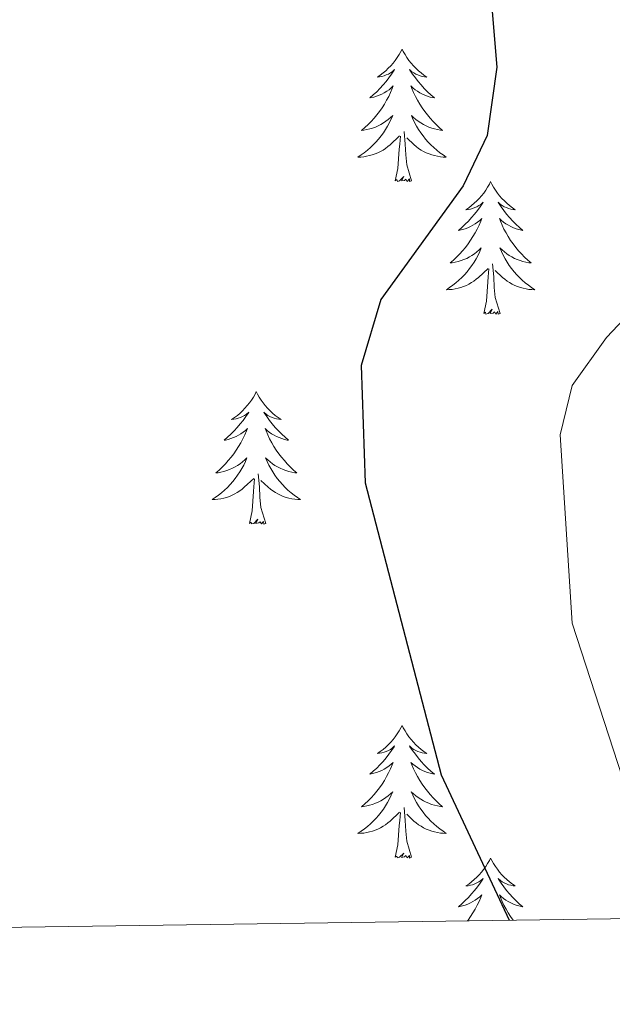
# Model space of a CAD drawing. Units: metres. Extents: x 597449 to 601946, y 4650061 to 4653094.
# Drawn here: x 598836 to 598889, y 4650468 to 4650556 of the extents above; entities that cross this region are included whole.
import ezdxf

# ---------------------------------------------------------------- set-up
doc = ezdxf.new("R2010")
doc.units = ezdxf.units.M
doc.header["$MEASUREMENT"] = 0
for name, color, linetype, lineweight in [('Level 36', 19, 'Continuous', 40), ('Level 4', 36, 'Continuous', 30), ('Level 5', 36, 'Continuous', 0), ('Level 61', 19, 'Continuous', 0)]:
    doc.layers.add(name, color=color, linetype=linetype, lineweight=lineweight)

msp = doc.modelspace()

# ---------------------------------------------------------------- linework, layer by layer
at = {"layer": 'Level 36', "color": 92, "linetype": 'Continuous', "lineweight": 0}
for points in [[(598870.44, 4650553.45, 0.01), (598870.33, 4650553.23, 0.01), (598870.17, 4650552.95, 0.01), (598870.01, 4650552.69, 0.01), (598869.82, 4650552.43, 0.01), (598869.63, 4650552.18, 0.01), (598869.42, 4650551.95, 0.01), (598869.2, 4650551.72, 0.01), (598868.97, 4650551.5, 0.01), (598868.73, 4650551.3, 0.01), (598868.48, 4650551.11, 0.01), (598868.22, 4650550.93, 0.01), (598868.42, 4650550.95, 0.01), (598868.63, 4650550.99, 0.01), (598868.82, 4650551.05, 0.01), (598869.02, 4650551.12, 0.01), (598869.21, 4650551.2, 0.01), (598869.39, 4650551.3, 0.01), (598869.56, 4650551.41, 0.01), (598869.77, 4650551.6, 0.01), (598869.73, 4650551.54, 0.01), (598869.5, 4650551.19, 0.01), (598869.25, 4650550.86, 0.01), (598869, 4650550.53, 0.01), (598868.73, 4650550.22, 0.01), (598868.45, 4650549.91, 0.01), (598868.16, 4650549.62, 0.01), (598867.85, 4650549.33, 0.01), (598867.54, 4650549.06, 0.01), (598867.67, 4650549.09, 0.01), (598867.91, 4650549.14, 0.01), (598868.15, 4650549.22, 0.01), (598868.39, 4650549.31, 0.01), (598868.62, 4650549.41, 0.01), (598868.84, 4650549.53, 0.01), (598869.06, 4650549.66, 0.01), (598869.27, 4650549.8, 0.01), (598869.46, 4650549.96, 0.01), (598869.65, 4650550.13, 0.01), (598869.56, 4650549.91, 0.01), (598869.41, 4650549.55, 0.01), (598869.24, 4650549.19, 0.01), (598869.05, 4650548.85, 0.01), (598868.85, 4650548.51, 0.01), (598868.64, 4650548.17, 0.01), (598868.41, 4650547.85, 0.01), (598868.17, 4650547.54, 0.01), (598867.92, 4650547.24, 0.01), (598867.66, 4650546.95, 0.01), (598867.38, 4650546.66, 0.01), (598867.1, 4650546.39, 0.01), (598866.8, 4650546.14, 0.01), (598866.99, 4650546.16, 0.01), (598867.26, 4650546.21, 0.01), (598867.53, 4650546.27, 0.01), (598867.78, 4650546.35, 0.01), (598868.04, 4650546.44, 0.01), (598868.29, 4650546.55, 0.01), (598868.53, 4650546.67, 0.01), (598868.76, 4650546.81, 0.01), (598868.99, 4650546.96, 0.01), (598869.2, 4650547.13, 0.01), (598869.41, 4650547.3, 0.01), (598869.6, 4650547.49, 0.01), (598869.46, 4650547.16, 0.01)], [(598870.44, 4650553.45, 0.01), (598870.55, 4650553.23, 0.01), (598870.71, 4650552.95, 0.01), (598870.87, 4650552.69, 0.01), (598871.06, 4650552.43, 0.01), (598871.25, 4650552.18, 0.01), (598871.46, 4650551.95, 0.01), (598871.68, 4650551.72, 0.01), (598871.91, 4650551.5, 0.01), (598872.15, 4650551.3, 0.01), (598872.4, 4650551.11, 0.01), (598872.66, 4650550.93, 0.01), (598872.46, 4650550.95, 0.01), (598872.25, 4650550.99, 0.01), (598872.06, 4650551.05, 0.01), (598871.86, 4650551.12, 0.01), (598871.67, 4650551.2, 0.01), (598871.49, 4650551.3, 0.01), (598871.32, 4650551.41, 0.01), (598871.11, 4650551.6, 0.01), (598871.15, 4650551.54, 0.01), (598871.38, 4650551.19, 0.01), (598871.63, 4650550.86, 0.01), (598871.88, 4650550.53, 0.01), (598872.15, 4650550.22, 0.01), (598872.43, 4650549.91, 0.01), (598872.72, 4650549.62, 0.01), (598873.03, 4650549.33, 0.01), (598873.34, 4650549.06, 0.01), (598873.21, 4650549.09, 0.01), (598872.97, 4650549.14, 0.01), (598872.73, 4650549.22, 0.01), (598872.49, 4650549.31, 0.01), (598872.26, 4650549.41, 0.01), (598872.04, 4650549.53, 0.01), (598871.82, 4650549.66, 0.01), (598871.61, 4650549.8, 0.01), (598871.42, 4650549.96, 0.01), (598871.23, 4650550.13, 0.01), (598871.32, 4650549.91, 0.01), (598871.47, 4650549.55, 0.01), (598871.64, 4650549.19, 0.01), (598871.83, 4650548.85, 0.01), (598872.03, 4650548.51, 0.01), (598872.24, 4650548.17, 0.01), (598872.47, 4650547.85, 0.01), (598872.71, 4650547.54, 0.01), (598872.96, 4650547.24, 0.01), (598873.22, 4650546.95, 0.01), (598873.5, 4650546.66, 0.01), (598873.78, 4650546.39, 0.01), (598874.08, 4650546.14, 0.01), (598873.89, 4650546.16, 0.01), (598873.62, 4650546.21, 0.01), (598873.35, 4650546.27, 0.01), (598873.1, 4650546.35, 0.01), (598872.84, 4650546.44, 0.01), (598872.59, 4650546.55, 0.01), (598872.35, 4650546.67, 0.01), (598872.12, 4650546.81, 0.01), (598871.89, 4650546.96, 0.01), (598871.68, 4650547.13, 0.01), (598871.47, 4650547.3, 0.01), (598871.28, 4650547.49, 0.01), (598871.42, 4650547.16, 0.01)], [(598869.456, 4650547.164, 0.01), (598869.306, 4650546.844, 0.01), (598869.136, 4650546.534, 0.01), (598868.956, 4650546.224, 0.01), (598868.756, 4650545.934, 0.01), (598868.546, 4650545.644, 0.01), (598868.326, 4650545.365, 0.01), (598868.086, 4650545.095, 0.01), (598867.846, 4650544.835, 0.01), (598867.586, 4650544.595, 0.01), (598867.315, 4650544.365, 0.01), (598867.035, 4650544.135, 0.01), (598866.745, 4650543.935, 0.01), (598866.455, 4650543.735, 0.01), (598866.725, 4650543.745, 0.01), (598866.985, 4650543.775, 0.01), (598867.245, 4650543.815, 0.01), (598867.505, 4650543.875, 0.01), (598867.756, 4650543.945, 0.01), (598868.006, 4650544.035, 0.01), (598868.256, 4650544.135, 0.01), (598868.496, 4650544.245, 0.01), (598868.726, 4650544.375, 0.01), (598868.946, 4650544.525, 0.01), (598869.156, 4650544.685, 0.01), (598869.356, 4650544.855, 0.01), (598870.206, 4650545.654, 0.01)], [(598871.417, 4650547.164, 0.01), (598871.567, 4650546.844, 0.01), (598871.737, 4650546.534, 0.01), (598871.917, 4650546.224, 0.01), (598872.117, 4650545.934, 0.01), (598872.327, 4650545.644, 0.01), (598872.547, 4650545.364, 0.01), (598872.787, 4650545.094, 0.01), (598873.027, 4650544.834, 0.01), (598873.287, 4650544.594, 0.01), (598873.557, 4650544.364, 0.01), (598873.837, 4650544.134, 0.01), (598874.127, 4650543.934, 0.01), (598874.417, 4650543.734, 0.01), (598874.147, 4650543.744, 0.01), (598873.887, 4650543.774, 0.01), (598873.627, 4650543.814, 0.01), (598873.367, 4650543.874, 0.01), (598873.117, 4650543.944, 0.01), (598872.866, 4650544.034, 0.01), (598872.616, 4650544.134, 0.01), (598872.376, 4650544.244, 0.01), (598872.146, 4650544.374, 0.01), (598871.926, 4650544.524, 0.01), (598871.716, 4650544.684, 0.01), (598871.516, 4650544.854, 0.01), (598870.856, 4650545.474, 0.01)], [(598871.29, 4650541.6, 0.01), (598870.86, 4650543.04, 0.01), (598870.77, 4650543.94, 0.01), (598870.73, 4650544.89, 0.01), (598870.62, 4650546.05, 0.01)], [(598869.82, 4650541.6, 0.01), (598870.07, 4650542.72, 0.01), (598870.18, 4650544.46, 0.01), (598870.23, 4650544.89, 0.01), (598870.29, 4650545.61, 0.01)], [(598871.29, 4650541.6, 0.01), (598871.12, 4650541.53, 0.01), (598871.1, 4650541.77, 0.01), (598870.91, 4650541.55, 0.01), (598870.79, 4650541.75, 0.01), (598870.67, 4650541.64, 0.01), (598870.4, 4650541.59, 0.01), (598870.59, 4650541.98, 0.01), (598870.21, 4650541.6, 0.01), (598870.02, 4650541.55, 0.01), (598869.98, 4650541.71, 0.01), (598869.82, 4650541.6, 0.01)], [(598878.4, 4650541.53, 0.01), (598878.29, 4650541.31, 0.01), (598878.13, 4650541.04, 0.01), (598877.97, 4650540.77, 0.01), (598877.78, 4650540.51, 0.01), (598877.59, 4650540.27, 0.01), (598877.38, 4650540.03, 0.01), (598877.16, 4650539.8, 0.01), (598876.93, 4650539.59, 0.01), (598876.69, 4650539.38, 0.01), (598876.44, 4650539.19, 0.01), (598876.18, 4650539.01, 0.01), (598876.38, 4650539.04, 0.01), (598876.59, 4650539.07, 0.01), (598876.78, 4650539.13, 0.01), (598876.98, 4650539.2, 0.01), (598877.17, 4650539.28, 0.01), (598877.35, 4650539.38, 0.01), (598877.52, 4650539.49, 0.01), (598877.73, 4650539.69, 0.01), (598877.69, 4650539.62, 0.01), (598877.46, 4650539.27, 0.01), (598877.21, 4650538.94, 0.01), (598876.96, 4650538.61, 0.01), (598876.69, 4650538.3, 0.01), (598876.41, 4650537.99, 0.01), (598876.12, 4650537.7, 0.01), (598875.81, 4650537.42, 0.01), (598875.5, 4650537.15, 0.01), (598875.63, 4650537.17, 0.01), (598875.87, 4650537.23, 0.01), (598876.11, 4650537.3, 0.01), (598876.35, 4650537.39, 0.01), (598876.58, 4650537.49, 0.01), (598876.8, 4650537.61, 0.01), (598877.02, 4650537.74, 0.01), (598877.23, 4650537.88, 0.01), (598877.42, 4650538.04, 0.01), (598877.61, 4650538.21, 0.01), (598877.52, 4650537.99, 0.01), (598877.37, 4650537.63, 0.01), (598877.2, 4650537.27, 0.01), (598877.01, 4650536.93, 0.01), (598876.81, 4650536.59, 0.01), (598876.6, 4650536.26, 0.01), (598876.37, 4650535.93, 0.01), (598876.13, 4650535.62, 0.01), (598875.88, 4650535.32, 0.01), (598875.62, 4650535.03, 0.01), (598875.34, 4650534.75, 0.01), (598875.06, 4650534.48, 0.01), (598874.76, 4650534.22, 0.01), (598874.95, 4650534.24, 0.01), (598875.22, 4650534.29, 0.01), (598875.49, 4650534.35, 0.01), (598875.74, 4650534.43, 0.01), (598876, 4650534.53, 0.01), (598876.25, 4650534.63, 0.01), (598876.49, 4650534.76, 0.01), (598876.72, 4650534.89, 0.01), (598876.95, 4650535.05, 0.01), (598877.16, 4650535.21, 0.01), (598877.37, 4650535.39, 0.01), (598877.56, 4650535.57, 0.01), (598877.42, 4650535.25, 0.01)], [(598878.4, 4650541.53, 0.01), (598878.51, 4650541.31, 0.01), (598878.67, 4650541.04, 0.01), (598878.83, 4650540.77, 0.01), (598879.02, 4650540.51, 0.01), (598879.21, 4650540.27, 0.01), (598879.42, 4650540.03, 0.01), (598879.64, 4650539.8, 0.01), (598879.87, 4650539.59, 0.01), (598880.11, 4650539.38, 0.01), (598880.36, 4650539.19, 0.01), (598880.62, 4650539.01, 0.01), (598880.42, 4650539.04, 0.01), (598880.21, 4650539.07, 0.01), (598880.02, 4650539.13, 0.01), (598879.82, 4650539.2, 0.01), (598879.63, 4650539.28, 0.01), (598879.45, 4650539.38, 0.01), (598879.28, 4650539.49, 0.01), (598879.07, 4650539.69, 0.01), (598879.11, 4650539.62, 0.01), (598879.34, 4650539.27, 0.01), (598879.59, 4650538.94, 0.01), (598879.84, 4650538.61, 0.01), (598880.11, 4650538.3, 0.01), (598880.39, 4650537.99, 0.01), (598880.68, 4650537.7, 0.01), (598880.99, 4650537.41, 0.01), (598881.3, 4650537.14, 0.01), (598881.17, 4650537.17, 0.01), (598880.93, 4650537.23, 0.01), (598880.69, 4650537.3, 0.01), (598880.45, 4650537.39, 0.01), (598880.22, 4650537.49, 0.01), (598880, 4650537.61, 0.01), (598879.78, 4650537.74, 0.01), (598879.57, 4650537.88, 0.01), (598879.38, 4650538.04, 0.01), (598879.19, 4650538.21, 0.01), (598879.28, 4650537.99, 0.01), (598879.43, 4650537.63, 0.01), (598879.6, 4650537.27, 0.01), (598879.79, 4650536.93, 0.01), (598879.99, 4650536.59, 0.01), (598880.2, 4650536.25, 0.01), (598880.43, 4650535.93, 0.01), (598880.67, 4650535.62, 0.01), (598880.92, 4650535.32, 0.01), (598881.18, 4650535.03, 0.01), (598881.46, 4650534.75, 0.01), (598881.74, 4650534.48, 0.01), (598882.04, 4650534.22, 0.01), (598881.85, 4650534.24, 0.01), (598881.58, 4650534.29, 0.01), (598881.31, 4650534.35, 0.01), (598881.06, 4650534.43, 0.01), (598880.8, 4650534.53, 0.01), (598880.55, 4650534.63, 0.01), (598880.31, 4650534.76, 0.01), (598880.08, 4650534.89, 0.01), (598879.85, 4650535.05, 0.01), (598879.64, 4650535.21, 0.01), (598879.43, 4650535.39, 0.01), (598879.24, 4650535.57, 0.01), (598879.38, 4650535.25, 0.01)], [(598877.416, 4650535.245, 0.01), (598877.266, 4650534.925, 0.01), (598877.096, 4650534.605, 0.01), (598876.915, 4650534.306, 0.01), (598876.715, 4650534.006, 0.01), (598876.505, 4650533.716, 0.01), (598876.285, 4650533.436, 0.01), (598876.045, 4650533.166, 0.01), (598875.805, 4650532.916, 0.01), (598875.555, 4650532.666, 0.01), (598875.285, 4650532.436, 0.01), (598875.005, 4650532.216, 0.01), (598874.715, 4650532.006, 0.01), (598874.425, 4650531.816, 0.01), (598874.685, 4650531.826, 0.01), (598874.955, 4650531.846, 0.01), (598875.215, 4650531.886, 0.01), (598875.475, 4650531.946, 0.01), (598875.725, 4650532.016, 0.01), (598875.975, 4650532.106, 0.01), (598876.225, 4650532.206, 0.01), (598876.455, 4650532.326, 0.01), (598876.685, 4650532.456, 0.01), (598876.905, 4650532.596, 0.01), (598877.115, 4650532.756, 0.01), (598877.315, 4650532.926, 0.01), (598878.166, 4650533.726, 0.01)], [(598879.376, 4650535.245, 0.01), (598879.526, 4650534.925, 0.01), (598879.696, 4650534.605, 0.01), (598879.876, 4650534.305, 0.01), (598880.076, 4650534.005, 0.01), (598880.286, 4650533.715, 0.01), (598880.506, 4650533.435, 0.01), (598880.746, 4650533.165, 0.01), (598880.986, 4650532.915, 0.01), (598881.246, 4650532.665, 0.01), (598881.516, 4650532.435, 0.01), (598881.796, 4650532.215, 0.01), (598882.086, 4650532.005, 0.01), (598882.376, 4650531.815, 0.01), (598882.106, 4650531.825, 0.01), (598881.846, 4650531.846, 0.01), (598881.586, 4650531.886, 0.01), (598881.326, 4650531.946, 0.01), (598881.076, 4650532.016, 0.01), (598880.826, 4650532.106, 0.01), (598880.576, 4650532.206, 0.01), (598880.336, 4650532.326, 0.01), (598880.106, 4650532.456, 0.01), (598879.886, 4650532.596, 0.01), (598879.676, 4650532.756, 0.01), (598879.476, 4650532.926, 0.01), (598878.816, 4650533.546, 0.01)], [(598877.78, 4650529.68, 0.01), (598878.03, 4650530.8, 0.01), (598878.14, 4650532.54, 0.01), (598878.19, 4650532.97, 0.01), (598878.25, 4650533.7, 0.01)], [(598879.25, 4650529.68, 0.01), (598878.82, 4650531.12, 0.01), (598878.73, 4650532.02, 0.01), (598878.69, 4650532.97, 0.01), (598878.58, 4650534.14, 0.01)], [(598879.25, 4650529.68, 0.01), (598879.08, 4650529.61, 0.01), (598879.06, 4650529.85, 0.01), (598878.87, 4650529.63, 0.01), (598878.75, 4650529.83, 0.01), (598878.63, 4650529.72, 0.01), (598878.35, 4650529.67, 0.01), (598878.55, 4650530.06, 0.01), (598878.17, 4650529.68, 0.01), (598877.98, 4650529.63, 0.01), (598877.94, 4650529.79, 0.01), (598877.78, 4650529.68, 0.01)], [(598857.33, 4650522.66, 0.01), (598857.22, 4650522.44, 0.01), (598857.07, 4650522.17, 0.01), (598856.9, 4650521.9, 0.01), (598856.71, 4650521.65, 0.01), (598856.52, 4650521.4, 0.01), (598856.31, 4650521.16, 0.01), (598856.09, 4650520.93, 0.01), (598855.87, 4650520.72, 0.01), (598855.63, 4650520.51, 0.01), (598855.37, 4650520.32, 0.01), (598855.11, 4650520.15, 0.01), (598855.31, 4650520.17, 0.01), (598855.52, 4650520.21, 0.01), (598855.71, 4650520.26, 0.01), (598855.91, 4650520.33, 0.01), (598856.1, 4650520.42, 0.01), (598856.28, 4650520.51, 0.01), (598856.45, 4650520.63, 0.01), (598856.66, 4650520.82, 0.01), (598856.62, 4650520.75, 0.01), (598856.39, 4650520.41, 0.01), (598856.15, 4650520.07, 0.01), (598855.89, 4650519.75, 0.01), (598855.62, 4650519.43, 0.01), (598855.34, 4650519.13, 0.01), (598855.05, 4650518.83, 0.01), (598854.75, 4650518.55, 0.01), (598854.43, 4650518.28, 0.01), (598854.56, 4650518.3, 0.01), (598854.8, 4650518.36, 0.01), (598855.05, 4650518.43, 0.01), (598855.28, 4650518.52, 0.01), (598855.51, 4650518.62, 0.01), (598855.73, 4650518.74, 0.01), (598855.95, 4650518.87, 0.01), (598856.16, 4650519.02, 0.01), (598856.35, 4650519.17, 0.01), (598856.54, 4650519.34, 0.01), (598856.45, 4650519.12, 0.01), (598856.3, 4650518.76, 0.01), (598856.13, 4650518.41, 0.01), (598855.94, 4650518.06, 0.01), (598855.74, 4650517.72, 0.01), (598855.53, 4650517.39, 0.01), (598855.3, 4650517.07, 0.01), (598855.06, 4650516.75, 0.01), (598854.81, 4650516.45, 0.01), (598854.55, 4650516.16, 0.01), (598854.27, 4650515.88, 0.01), (598853.99, 4650515.61, 0.01), (598853.69, 4650515.35, 0.01), (598853.89, 4650515.37, 0.01), (598854.15, 4650515.42, 0.01), (598854.42, 4650515.49, 0.01), (598854.67, 4650515.56, 0.01), (598854.93, 4650515.66, 0.01), (598855.18, 4650515.77, 0.01), (598855.42, 4650515.89, 0.01), (598855.65, 4650516.03, 0.01), (598855.88, 4650516.18, 0.01), (598856.09, 4650516.34, 0.01), (598856.3, 4650516.52, 0.01), (598856.49, 4650516.71, 0.01), (598856.35, 4650516.38, 0.01)], [(598857.33, 4650522.66, 0.01), (598857.44, 4650522.44, 0.01), (598857.6, 4650522.17, 0.01), (598857.77, 4650521.9, 0.01), (598857.95, 4650521.65, 0.01), (598858.14, 4650521.4, 0.01), (598858.35, 4650521.16, 0.01), (598858.57, 4650520.93, 0.01), (598858.8, 4650520.72, 0.01), (598859.04, 4650520.51, 0.01), (598859.29, 4650520.32, 0.01), (598859.55, 4650520.15, 0.01), (598859.35, 4650520.17, 0.01), (598859.15, 4650520.21, 0.01), (598858.95, 4650520.26, 0.01), (598858.75, 4650520.33, 0.01), (598858.56, 4650520.42, 0.01), (598858.38, 4650520.51, 0.01), (598858.21, 4650520.63, 0.01), (598858, 4650520.82, 0.01), (598858.04, 4650520.75, 0.01), (598858.27, 4650520.41, 0.01), (598858.52, 4650520.07, 0.01), (598858.77, 4650519.75, 0.01), (598859.04, 4650519.43, 0.01), (598859.32, 4650519.13, 0.01), (598859.61, 4650518.83, 0.01), (598859.92, 4650518.55, 0.01), (598860.23, 4650518.28, 0.01), (598860.11, 4650518.3, 0.01), (598859.86, 4650518.36, 0.01), (598859.62, 4650518.43, 0.01), (598859.38, 4650518.52, 0.01), (598859.15, 4650518.62, 0.01), (598858.93, 4650518.74, 0.01), (598858.71, 4650518.87, 0.01), (598858.5, 4650519.02, 0.01), (598858.31, 4650519.17, 0.01), (598858.12, 4650519.34, 0.01), (598858.21, 4650519.12, 0.01), (598858.36, 4650518.76, 0.01), (598858.53, 4650518.41, 0.01), (598858.72, 4650518.06, 0.01), (598858.92, 4650517.72, 0.01), (598859.13, 4650517.39, 0.01), (598859.36, 4650517.07, 0.01), (598859.6, 4650516.75, 0.01), (598859.85, 4650516.45, 0.01), (598860.11, 4650516.16, 0.01), (598860.39, 4650515.88, 0.01), (598860.67, 4650515.61, 0.01), (598860.97, 4650515.35, 0.01), (598860.78, 4650515.37, 0.01), (598860.51, 4650515.42, 0.01), (598860.25, 4650515.49, 0.01), (598859.99, 4650515.56, 0.01), (598859.73, 4650515.66, 0.01), (598859.48, 4650515.77, 0.01), (598859.24, 4650515.89, 0.01), (598859.01, 4650516.03, 0.01), (598858.78, 4650516.18, 0.01), (598858.57, 4650516.34, 0.01), (598858.36, 4650516.52, 0.01), (598858.17, 4650516.71, 0.01), (598858.31, 4650516.38, 0.01)], [(598856.348, 4650516.38, 0.01), (598856.198, 4650516.06, 0.01), (598856.028, 4650515.74, 0.01), (598855.848, 4650515.44, 0.01), (598855.648, 4650515.14, 0.01), (598855.438, 4650514.85, 0.01), (598855.218, 4650514.571, 0.01), (598854.978, 4650514.311, 0.01), (598854.738, 4650514.051, 0.01), (598854.477, 4650513.801, 0.01), (598854.207, 4650513.571, 0.01), (598853.927, 4650513.351, 0.01), (598853.637, 4650513.141, 0.01), (598853.347, 4650512.951, 0.01), (598853.617, 4650512.961, 0.01), (598853.877, 4650512.981, 0.01), (598854.137, 4650513.021, 0.01), (598854.397, 4650513.081, 0.01), (598854.647, 4650513.151, 0.01), (598854.907, 4650513.241, 0.01), (598855.148, 4650513.341, 0.01), (598855.388, 4650513.461, 0.01), (598855.618, 4650513.591, 0.01), (598855.838, 4650513.731, 0.01), (598856.048, 4650513.891, 0.01), (598856.248, 4650514.061, 0.01), (598857.098, 4650514.86, 0.01)], [(598858.309, 4650516.38, 0.01), (598858.459, 4650516.06, 0.01), (598858.629, 4650515.74, 0.01), (598858.809, 4650515.44, 0.01), (598859.009, 4650515.14, 0.01), (598859.219, 4650514.85, 0.01), (598859.449, 4650514.57, 0.01), (598859.679, 4650514.31, 0.01), (598859.929, 4650514.05, 0.01), (598860.179, 4650513.8, 0.01), (598860.449, 4650513.57, 0.01), (598860.729, 4650513.35, 0.01), (598861.019, 4650513.14, 0.01), (598861.309, 4650512.95, 0.01), (598861.049, 4650512.96, 0.01), (598860.779, 4650512.98, 0.01), (598860.518, 4650513.02, 0.01), (598860.258, 4650513.08, 0.01), (598860.008, 4650513.15, 0.01), (598859.758, 4650513.24, 0.01), (598859.508, 4650513.34, 0.01), (598859.268, 4650513.46, 0.01), (598859.048, 4650513.59, 0.01), (598858.818, 4650513.73, 0.01), (598858.608, 4650513.89, 0.01), (598858.408, 4650514.06, 0.01), (598857.748, 4650514.68, 0.01)], [(598856.71, 4650510.81, 0.01), (598856.96, 4650511.93, 0.01), (598857.07, 4650513.67, 0.01), (598857.12, 4650514.11, 0.01), (598857.18, 4650514.83, 0.01)], [(598858.18, 4650510.81, 0.01), (598857.75, 4650512.25, 0.01), (598857.66, 4650513.16, 0.01), (598857.62, 4650514.11, 0.01), (598857.51, 4650515.27, 0.01)], [(598858.18, 4650510.81, 0.01), (598858.01, 4650510.74, 0.01), (598857.99, 4650510.98, 0.01), (598857.8, 4650510.76, 0.01), (598857.68, 4650510.96, 0.01), (598857.56, 4650510.86, 0.01), (598857.29, 4650510.8, 0.01), (598857.48, 4650511.19, 0.01), (598857.1, 4650510.81, 0.01), (598856.91, 4650510.76, 0.01), (598856.87, 4650510.92, 0.01), (598856.71, 4650510.81, 0.01)], [(598870.44, 4650492.65, 0.01), (598870.33, 4650492.43, 0.01), (598870.17, 4650492.16, 0.01), (598870.01, 4650491.89, 0.01), (598869.82, 4650491.63, 0.01), (598869.63, 4650491.39, 0.01), (598869.42, 4650491.15, 0.01), (598869.2, 4650490.92, 0.01), (598868.97, 4650490.71, 0.01), (598868.73, 4650490.5, 0.01), (598868.48, 4650490.31, 0.01), (598868.22, 4650490.13, 0.01), (598868.42, 4650490.16, 0.01), (598868.62, 4650490.2, 0.01), (598868.82, 4650490.25, 0.01), (598869.02, 4650490.32, 0.01), (598869.21, 4650490.41, 0.01), (598869.39, 4650490.5, 0.01), (598869.56, 4650490.62, 0.01), (598869.77, 4650490.81, 0.01), (598869.73, 4650490.74, 0.01), (598869.5, 4650490.4, 0.01), (598869.25, 4650490.06, 0.01), (598869, 4650489.73, 0.01), (598868.73, 4650489.42, 0.01), (598868.45, 4650489.11, 0.01), (598868.16, 4650488.82, 0.01), (598867.85, 4650488.54, 0.01), (598867.54, 4650488.27, 0.01), (598867.67, 4650488.29, 0.01), (598867.91, 4650488.35, 0.01), (598868.15, 4650488.42, 0.01), (598868.39, 4650488.51, 0.01), (598868.62, 4650488.61, 0.01), (598868.84, 4650488.73, 0.01), (598869.06, 4650488.86, 0.01), (598869.27, 4650489.01, 0.01), (598869.46, 4650489.16, 0.01), (598869.65, 4650489.33, 0.01), (598869.56, 4650489.11, 0.01), (598869.41, 4650488.75, 0.01), (598869.23, 4650488.39, 0.01), (598869.05, 4650488.05, 0.01), (598868.85, 4650487.71, 0.01), (598868.64, 4650487.38, 0.01), (598868.41, 4650487.05, 0.01), (598868.17, 4650486.74, 0.01), (598867.92, 4650486.44, 0.01), (598867.66, 4650486.15, 0.01), (598867.38, 4650485.87, 0.01), (598867.09, 4650485.6, 0.01), (598866.8, 4650485.34, 0.01), (598866.99, 4650485.36, 0.01), (598867.26, 4650485.41, 0.01), (598867.52, 4650485.47, 0.01), (598867.78, 4650485.55, 0.01), (598868.04, 4650485.65, 0.01), (598868.29, 4650485.75, 0.01), (598868.53, 4650485.88, 0.01), (598868.76, 4650486.02, 0.01), (598868.99, 4650486.17, 0.01), (598869.2, 4650486.33, 0.01), (598869.41, 4650486.51, 0.01), (598869.6, 4650486.69, 0.01), (598869.46, 4650486.37, 0.01)], [(598870.44, 4650492.65, 0.01), (598870.55, 4650492.43, 0.01), (598870.71, 4650492.16, 0.01), (598870.87, 4650491.89, 0.01), (598871.05, 4650491.63, 0.01), (598871.25, 4650491.39, 0.01), (598871.46, 4650491.15, 0.01), (598871.67, 4650490.92, 0.01), (598871.91, 4650490.71, 0.01), (598872.15, 4650490.5, 0.01), (598872.4, 4650490.31, 0.01), (598872.66, 4650490.13, 0.01), (598872.46, 4650490.16, 0.01), (598872.25, 4650490.2, 0.01), (598872.05, 4650490.25, 0.01), (598871.86, 4650490.32, 0.01), (598871.67, 4650490.41, 0.01), (598871.49, 4650490.5, 0.01), (598871.32, 4650490.62, 0.01), (598871.11, 4650490.81, 0.01), (598871.15, 4650490.74, 0.01), (598871.38, 4650490.4, 0.01), (598871.63, 4650490.06, 0.01), (598871.88, 4650489.73, 0.01), (598872.15, 4650489.42, 0.01), (598872.43, 4650489.11, 0.01), (598872.72, 4650488.82, 0.01), (598873.02, 4650488.54, 0.01), (598873.34, 4650488.27, 0.01), (598873.21, 4650488.29, 0.01), (598872.97, 4650488.35, 0.01), (598872.73, 4650488.42, 0.01), (598872.49, 4650488.51, 0.01), (598872.26, 4650488.61, 0.01), (598872.03, 4650488.73, 0.01), (598871.82, 4650488.86, 0.01), (598871.61, 4650489.01, 0.01), (598871.41, 4650489.16, 0.01), (598871.23, 4650489.33, 0.01), (598871.32, 4650489.11, 0.01), (598871.47, 4650488.75, 0.01), (598871.64, 4650488.39, 0.01), (598871.83, 4650488.05, 0.01), (598872.03, 4650487.71, 0.01), (598872.24, 4650487.38, 0.01), (598872.47, 4650487.05, 0.01), (598872.71, 4650486.74, 0.01), (598872.96, 4650486.44, 0.01), (598873.22, 4650486.15, 0.01), (598873.5, 4650485.87, 0.01), (598873.78, 4650485.6, 0.01), (598874.08, 4650485.34, 0.01), (598873.88, 4650485.36, 0.01), (598873.62, 4650485.41, 0.01), (598873.35, 4650485.47, 0.01), (598873.09, 4650485.55, 0.01), (598872.84, 4650485.65, 0.01), (598872.59, 4650485.75, 0.01), (598872.35, 4650485.88, 0.01), (598872.12, 4650486.02, 0.01), (598871.89, 4650486.17, 0.01), (598871.68, 4650486.33, 0.01), (598871.47, 4650486.51, 0.01), (598871.27, 4650486.69, 0.01), (598871.42, 4650486.37, 0.01)], [(598869.455, 4650486.374, 0.01), (598869.305, 4650486.054, 0.01), (598869.135, 4650485.734, 0.01), (598868.945, 4650485.434, 0.01), (598868.765, 4650485.134, 0.01), (598868.555, 4650484.844, 0.01), (598868.325, 4650484.564, 0.01), (598868.095, 4650484.304, 0.01), (598867.845, 4650484.044, 0.01), (598867.594, 4650483.794, 0.01), (598867.324, 4650483.564, 0.01), (598867.044, 4650483.344, 0.01), (598866.754, 4650483.135, 0.01), (598866.464, 4650482.945, 0.01), (598866.724, 4650482.955, 0.01), (598866.994, 4650482.975, 0.01), (598867.254, 4650483.014, 0.01), (598867.514, 4650483.074, 0.01), (598867.764, 4650483.144, 0.01), (598868.014, 4650483.234, 0.01), (598868.264, 4650483.334, 0.01), (598868.495, 4650483.454, 0.01), (598868.725, 4650483.584, 0.01), (598868.955, 4650483.724, 0.01), (598869.165, 4650483.884, 0.01), (598869.365, 4650484.054, 0.01), (598870.205, 4650484.854, 0.01)], [(598871.416, 4650486.374, 0.01), (598871.566, 4650486.054, 0.01), (598871.736, 4650485.734, 0.01), (598871.916, 4650485.434, 0.01), (598872.116, 4650485.134, 0.01), (598872.326, 4650484.844, 0.01), (598872.546, 4650484.564, 0.01), (598872.786, 4650484.304, 0.01), (598873.026, 4650484.044, 0.01), (598873.286, 4650483.794, 0.01), (598873.556, 4650483.564, 0.01), (598873.836, 4650483.344, 0.01), (598874.126, 4650483.134, 0.01), (598874.416, 4650482.944, 0.01), (598874.146, 4650482.954, 0.01), (598873.885, 4650482.974, 0.01), (598873.625, 4650483.014, 0.01), (598873.365, 4650483.074, 0.01), (598873.105, 4650483.144, 0.01), (598872.865, 4650483.234, 0.01), (598872.615, 4650483.334, 0.01), (598872.375, 4650483.454, 0.01), (598872.145, 4650483.584, 0.01), (598871.925, 4650483.724, 0.01), (598871.715, 4650483.884, 0.01), (598871.505, 4650484.054, 0.01), (598870.855, 4650484.674, 0.01)], [(598869.82, 4650480.8, 0.01), (598870.06, 4650481.92, 0.01), (598870.18, 4650483.66, 0.01), (598870.23, 4650484.09, 0.01), (598870.29, 4650484.82, 0.01)], [(598871.29, 4650480.8, 0.01), (598870.86, 4650482.24, 0.01), (598870.77, 4650483.15, 0.01), (598870.72, 4650484.09, 0.01), (598870.62, 4650485.26, 0.01)], [(598871.29, 4650480.8, 0.01), (598871.11, 4650480.73, 0.01), (598871.1, 4650480.97, 0.01), (598870.91, 4650480.75, 0.01), (598870.79, 4650480.95, 0.01), (598870.66, 4650480.85, 0.01), (598870.39, 4650480.79, 0.01), (598870.59, 4650481.18, 0.01), (598870.21, 4650480.8, 0.01), (598870.02, 4650480.75, 0.01), (598869.98, 4650480.91, 0.01), (598869.82, 4650480.8, 0.01)], [(598878.4, 4650480.73, 0.01), (598878.29, 4650480.51, 0.01), (598878.13, 4650480.24, 0.01), (598877.97, 4650479.97, 0.01), (598877.78, 4650479.72, 0.01), (598877.59, 4650479.47, 0.01), (598877.38, 4650479.23, 0.01), (598877.16, 4650479, 0.01), (598876.93, 4650478.79, 0.01), (598876.69, 4650478.59, 0.01), (598876.44, 4650478.39, 0.01), (598876.18, 4650478.22, 0.01), (598876.38, 4650478.24, 0.01), (598876.58, 4650478.28, 0.01), (598876.78, 4650478.33, 0.01), (598876.98, 4650478.4, 0.01), (598877.17, 4650478.49, 0.01), (598877.35, 4650478.59, 0.01), (598877.52, 4650478.7, 0.01), (598877.73, 4650478.89, 0.01), (598877.69, 4650478.82, 0.01), (598877.46, 4650478.48, 0.01), (598877.21, 4650478.14, 0.01), (598876.96, 4650477.82, 0.01), (598876.69, 4650477.5, 0.01), (598876.41, 4650477.19, 0.01), (598876.12, 4650476.9, 0.01), (598875.81, 4650476.62, 0.01), (598875.5, 4650476.35, 0.01), (598875.62, 4650476.37, 0.01), (598875.87, 4650476.43, 0.01), (598876.11, 4650476.5, 0.01), (598876.35, 4650476.59, 0.01), (598876.58, 4650476.69, 0.01), (598876.8, 4650476.81, 0.01), (598877.02, 4650476.94, 0.01), (598877.23, 4650477.09, 0.01), (598877.42, 4650477.24, 0.01), (598877.61, 4650477.41, 0.01), (598877.52, 4650477.19, 0.01), (598877.37, 4650476.83, 0.01), (598877.19, 4650476.48, 0.01), (598877.01, 4650476.13, 0.01), (598876.81, 4650475.79, 0.01), (598876.6, 4650475.46, 0.01), (598876.37, 4650475.14, 0.01), (598876.33, 4650475.08, 0.01)], [(598878.4, 4650480.73, 0.01), (598878.51, 4650480.51, 0.01), (598878.67, 4650480.24, 0.01), (598878.83, 4650479.97, 0.01), (598879.01, 4650479.72, 0.01), (598879.21, 4650479.47, 0.01), (598879.42, 4650479.23, 0.01), (598879.63, 4650479, 0.01), (598879.87, 4650478.79, 0.01), (598880.11, 4650478.59, 0.01), (598880.36, 4650478.39, 0.01), (598880.62, 4650478.22, 0.01), (598880.42, 4650478.24, 0.01), (598880.21, 4650478.28, 0.01), (598880.01, 4650478.33, 0.01), (598879.82, 4650478.4, 0.01), (598879.63, 4650478.49, 0.01), (598879.45, 4650478.59, 0.01), (598879.28, 4650478.7, 0.01), (598879.07, 4650478.89, 0.01), (598879.11, 4650478.82, 0.01), (598879.34, 4650478.48, 0.01), (598879.59, 4650478.14, 0.01), (598879.84, 4650477.82, 0.01), (598880.11, 4650477.5, 0.01), (598880.39, 4650477.19, 0.01), (598880.68, 4650476.9, 0.01), (598880.98, 4650476.62, 0.01), (598881.3, 4650476.35, 0.01), (598881.17, 4650476.37, 0.01), (598880.93, 4650476.43, 0.01), (598880.69, 4650476.5, 0.01), (598880.45, 4650476.59, 0.01), (598880.22, 4650476.69, 0.01), (598879.99, 4650476.81, 0.01), (598879.78, 4650476.94, 0.01), (598879.57, 4650477.09, 0.01), (598879.37, 4650477.24, 0.01), (598879.19, 4650477.41, 0.01), (598879.28, 4650477.19, 0.01), (598879.43, 4650476.83, 0.01), (598879.6, 4650476.48, 0.01), (598879.79, 4650476.13, 0.01), (598879.99, 4650475.79, 0.01), (598880.2, 4650475.46, 0.01), (598880.43, 4650475.14, 0.01), (598880.43, 4650475.13, 0.01)]]:
    msp.add_polyline3d(points, dxfattribs=at)
at = {"layer": 'Level 4', "color": 36, "linetype": 'Continuous', "lineweight": 30}
msp.add_polyline3d([(598859.01, 4650576.3, 675.01), (598864.49, 4650574.02, 675.01), (598875.08, 4650565.11, 675.01), (598878.18, 4650561.17, 675.01), (598878.97, 4650551.83, 675.01), (598878.09, 4650545.68, 675.01), (598875.93, 4650541.16, 675.01), (598868.53, 4650530.95, 675.01), (598866.75, 4650525.01, 675.01), (598867.12, 4650514.47, 675.01), (598873.96, 4650488.21, 675.01), (598880.08, 4650475.13, 675.01)], dxfattribs=at)
at = {"layer": 'Level 5', "color": 36, "linetype": 'Continuous', "lineweight": 0}
msp.add_polyline3d([(598906.17, 4650545.86, 670.01), (598888.82, 4650527.52, 670.01), (598885.73, 4650523.2, 670.01), (598884.66, 4650518.78, 670.01), (598885.74, 4650501.83, 670.01), (598894.38, 4650475.33, 670.01)], dxfattribs=at)
at = {"layer": 'Level 61', "color": 19, "linetype": 'Continuous', "lineweight": 0}
msp.add_polyline3d([(598345.16, 4650467.58, 0.01), (598313.13, 4652780.62, 0.01), (601762.94, 4652829.32, 0.01), (601796.15, 4650516.29, 0.01), (598345.16, 4650467.58, 0.01)], close=True, dxfattribs=at)

doc.saveas('drawing.dxf')
